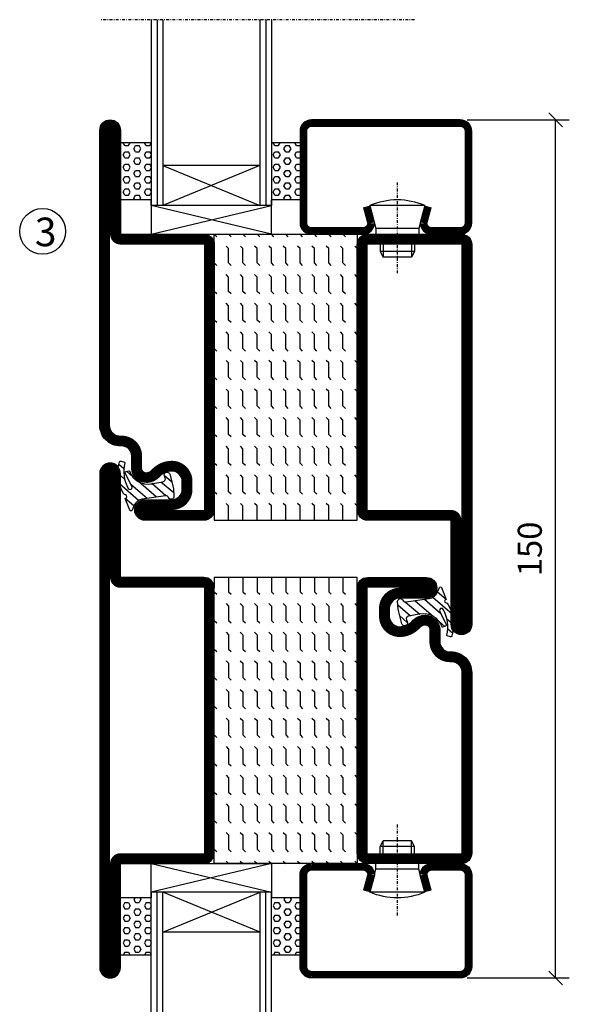
# Model space of a CAD drawing. Extents: x 2800 to 3850, y 0 to 742.
# Drawn here: x 3006 to 3102, y 375 to 548 of the extents above; entities that cross this region are included whole.
import ezdxf

# ---------------------------------------------------------------- set-up
doc = ezdxf.new("R2010")
doc.units = 0
doc.linetypes.add('DASHDOT', pattern=[1, 0.5, -0.25, 0, -0.25])
doc.layers.get('0').update_dxf_attribs({"linetype": 'CONTINUOUS'})
doc.layers.get('DEFPOINTS').update_dxf_attribs({"linetype": 'CONTINUOUS'})
for name, color, linetype in [('CENTRUM', 3, 'DASHDOT'), ('GLAS_MED_FOGNING', 2, 'CONTINUOUS'), ('SPKONTUR', 7, 'CONTINUOUS'), ('STALPROFIL', 1, 'CONTINUOUS'), ('TEXT', 6, 'CONTINUOUS')]:
    doc.layers.add(name, color=color, linetype=linetype)
doc.styles.add('ROMANS', font='romans', dxfattribs={"width": 0.8})
doc.dimstyles.new('ROMANS', dxfattribs={"dimscale": 1.2, "dimtxt": 3.5, "dimasz": 2, "dimexe": 2, "dimexo": 1, "dimgap": 2, "dimtad": 1, "dimdsep": 46, "dimtxsty": 'ROMANS', "dimblk1": 'OBLIQUE', "dimblk2": 'OBLIQUE', "dimsah": 1, "dimcen": 2.5, "dimclrd": 2, "dimclre": 2, "dimclrt": 6, "dimadec": 0, "dimazin": 0, "dimtfac": 1, "dimtmove": 2, "dimatfit": 3, "dimldrblk": 'OBLIQUE', "dimfxl": 1, "dimtolj": 1, "dimarcsym": 0})

# ---------------------------------------------------------------- blocks, each defined once
blk = doc.blocks.new('_Oblique')
at = {"color": 0, "linetype": 'ByBlock', "lineweight": -2}
blk.add_line((-0.5, -0.5), (0.5, 0.5), dxfattribs=at)
blk = doc.blocks.new('*D448')
at = {"layer": 'DEFPOINTS', "color": 0, "transparency": 16777216}
for p in [(3083, 530), (3099.65, 530), (3083, 380)]:
    blk.add_point(p, dxfattribs=at)
at = {"layer": 'GLAS_MED_FOGNING', "color": 2, "lineweight": -2, "transparency": 16777216}
for p, q in [((3084.2, 530), (3102.05, 530)), ((3099.65, 380), (3099.65, 530)), ((3084.2, 380), (3102.05, 380))]:
    blk.add_line(p, q, dxfattribs=at)
at = {"layer": 'GLAS_MED_FOGNING', "color": 2, "lineweight": -2, "transparency": 16777216, "xscale": 2.4, "yscale": 2.4, "zscale": 2.4}
for p, rotation in [((3099.65, 530), 90), ((3099.65, 380), 270)]:
    blk.add_blockref('_Oblique', p, dxfattribs=dict(at, rotation=rotation))
at = {"layer": 'GLAS_MED_FOGNING', "color": 6, "transparency": 16777216, "insert": (3095.15, 455), "char_height": 4.2, "attachment_point": 5, "rotation": 90, "style": 'ROMANS'}
blk.add_mtext('\\A1;150', dxfattribs=at)
blk = doc.blocks.new('*X32')
at = {"color": 0}
for p, q in [((-47.5, 55), (-47.5, 55)), ((-45.44, 54.56), (-45, 55)), ((-42.5, 55), (-42.5, 55)), ((-40.44, 54.56), (-40, 55)), ((-37.5, 55), (-37.5, 55)), ((-35.44, 54.56), (-35, 55)), ((-32.5, 55), (-32.5, 55)), ((-30.44, 54.56), (-30, 55)), ((-27.5, 55), (-27.5, 55)), ((-25.44, 54.56), (-25, 55)), ((-22.5, 55), (-22.5, 55)), ((-20.44, 54.56), (-20, 55)), ((-17.5, 55), (-17.5, 55)), ((-15.44, 54.56), (-15, 55)), ((-12.5, 55), (-12.5, 55)), ((-10.44, 54.56), (-10, 55)), ((-7.5, 55), (-7.5, 55)), ((-5.44, 54.56), (-5, 55)), ((-2.5, 55), (-2.5, 55)), ((-0.44, 54.56), (0, 55)), ((-50, 52.5), (-47.5, 52.5)), ((-47.5, 52.5), (-47.06, 52.94)), ((-45.44, 52.06), (-45, 52.5)), ((-45, 52.5), (-42.5, 52.5)), ((-42.5, 52.5), (-42.06, 52.94)), ((-40.44, 52.06), (-40, 52.5)), ((-40, 52.5), (-37.5, 52.5)), ((-37.5, 52.5), (-37.06, 52.94)), ((-35.44, 52.06), (-35, 52.5)), ((-35, 52.5), (-32.5, 52.5)), ((-32.5, 52.5), (-32.06, 52.94)), ((-30.44, 52.06), (-30, 52.5)), ((-30, 52.5), (-27.5, 52.5)), ((-27.5, 52.5), (-27.06, 52.94)), ((-25.44, 52.06), (-25, 52.5)), ((-25, 52.5), (-22.5, 52.5)), ((-22.5, 52.5), (-22.06, 52.94)), ((-20.44, 52.06), (-20, 52.5)), ((-20, 52.5), (-17.5, 52.5)), ((-17.5, 52.5), (-17.06, 52.94)), ((-15.44, 52.06), (-15, 52.5)), ((-15, 52.5), (-12.5, 52.5)), ((-12.5, 52.5), (-12.06, 52.94)), ((-10.44, 52.06), (-10, 52.5)), ((-10, 52.5), (-7.5, 52.5)), ((-7.5, 52.5), (-7.06, 52.94)), ((-5.44, 52.06), (-5, 52.5)), ((-5, 52.5), (-2.5, 52.5)), ((-2.5, 52.5), (-2.06, 52.94)), ((-0.44, 52.06), (0, 52.5)), ((-50, 50), (-47.5, 50)), ((-47.5, 50), (-47.06, 50.44)), ((-45.44, 49.56), (-45, 50)), ((-45, 50), (-42.5, 50)), ((-42.5, 50), (-42.06, 50.44)), ((-40.44, 49.56), (-40, 50)), ((-40, 50), (-37.5, 50)), ((-37.5, 50), (-37.06, 50.44)), ((-35.44, 49.56), (-35, 50)), ((-35, 50), (-32.5, 50)), ((-32.5, 50), (-32.06, 50.44)), ((-30.44, 49.56), (-30, 50)), ((-30, 50), (-27.5, 50)), ((-27.5, 50), (-27.06, 50.44)), ((-25.44, 49.56), (-25, 50)), ((-25, 50), (-22.5, 50)), ((-22.5, 50), (-22.06, 50.44)), ((-20.44, 49.56), (-20, 50)), ((-20, 50), (-17.5, 50)), ((-17.5, 50), (-17.06, 50.44)), ((-15.44, 49.56), (-15, 50)), ((-15, 50), (-12.5, 50)), ((-12.5, 50), (-12.06, 50.44)), ((-10.44, 49.56), (-10, 50)), ((-10, 50), (-7.5, 50)), ((-7.5, 50), (-7.06, 50.44)), ((-5.44, 49.56), (-5, 50)), ((-5, 50), (-2.5, 50)), ((-2.5, 50), (-2.06, 50.44)), ((-0.44, 49.56), (0, 50)), ((-50, 47.5), (-47.5, 47.5)), ((-47.5, 47.5), (-47.06, 47.94)), ((-45.44, 47.06), (-45, 47.5)), ((-45, 47.5), (-42.5, 47.5)), ((-42.5, 47.5), (-42.06, 47.94)), ((-40.44, 47.06), (-40, 47.5)), ((-40, 47.5), (-37.5, 47.5)), ((-37.5, 47.5), (-37.06, 47.94)), ((-35.44, 47.06), (-35, 47.5)), ((-35, 47.5), (-32.5, 47.5)), ((-32.5, 47.5), (-32.06, 47.94)), ((-30.44, 47.06), (-30, 47.5)), ((-30, 47.5), (-27.5, 47.5)), ((-27.5, 47.5), (-27.06, 47.94)), ((-25.44, 47.06), (-25, 47.5)), ((-25, 47.5), (-22.5, 47.5)), ((-22.5, 47.5), (-22.06, 47.94)), ((-20.44, 47.06), (-20, 47.5)), ((-20, 47.5), (-17.5, 47.5)), ((-17.5, 47.5), (-17.06, 47.94)), ((-15.44, 47.06), (-15, 47.5)), ((-15, 47.5), (-12.5, 47.5)), ((-12.5, 47.5), (-12.06, 47.94)), ((-10.44, 47.06), (-10, 47.5)), ((-10, 47.5), (-7.5, 47.5)), ((-7.5, 47.5), (-7.06, 47.94)), ((-5.44, 47.06), (-5, 47.5)), ((-5, 47.5), (-2.5, 47.5)), ((-2.5, 47.5), (-2.06, 47.94)), ((-0.44, 47.06), (0, 47.5)), ((-50, 45), (-47.5, 45)), ((-47.5, 45), (-47.06, 45.44)), ((-45.44, 44.56), (-45, 45)), ((-45, 45), (-42.5, 45)), ((-42.5, 45), (-42.06, 45.44)), ((-40.44, 44.56), (-40, 45)), ((-40, 45), (-37.5, 45)), ((-37.5, 45), (-37.06, 45.44)), ((-35.44, 44.56), (-35, 45)), ((-35, 45), (-32.5, 45)), ((-32.5, 45), (-32.06, 45.44)), ((-30.44, 44.56), (-30, 45)), ((-30, 45), (-27.5, 45)), ((-27.5, 45), (-27.06, 45.44)), ((-25.44, 44.56), (-25, 45)), ((-25, 45), (-22.5, 45)), ((-22.5, 45), (-22.06, 45.44)), ((-20.44, 44.56), (-20, 45)), ((-20, 45), (-17.5, 45)), ((-17.5, 45), (-17.06, 45.44)), ((-15.44, 44.56), (-15, 45)), ((-15, 45), (-12.5, 45)), ((-12.5, 45), (-12.06, 45.44)), ((-10.44, 44.56), (-10, 45)), ((-10, 45), (-7.5, 45)), ((-7.5, 45), (-7.06, 45.44)), ((-5.44, 44.56), (-5, 45)), ((-5, 45), (-2.5, 45)), ((-2.5, 45), (-2.06, 45.44)), ((-0.44, 44.56), (0, 45)), ((-50, 42.5), (-47.5, 42.5)), ((-47.5, 42.5), (-47.06, 42.94)), ((-45.44, 42.06), (-45, 42.5)), ((-45, 42.5), (-42.5, 42.5)), ((-42.5, 42.5), (-42.06, 42.94)), ((-40.44, 42.06), (-40, 42.5)), ((-40, 42.5), (-37.5, 42.5)), ((-37.5, 42.5), (-37.06, 42.94)), ((-35.44, 42.06), (-35, 42.5)), ((-35, 42.5), (-32.5, 42.5)), ((-32.5, 42.5), (-32.06, 42.94)), ((-30.44, 42.06), (-30, 42.5)), ((-30, 42.5), (-27.5, 42.5)), ((-27.5, 42.5), (-27.06, 42.94)), ((-25.44, 42.06), (-25, 42.5)), ((-25, 42.5), (-22.5, 42.5)), ((-22.5, 42.5), (-22.06, 42.94)), ((-20.44, 42.06), (-20, 42.5)), ((-20, 42.5), (-17.5, 42.5)), ((-17.5, 42.5), (-17.06, 42.94)), ((-15.44, 42.06), (-15, 42.5)), ((-15, 42.5), (-12.5, 42.5)), ((-12.5, 42.5), (-12.06, 42.94)), ((-10.44, 42.06), (-10, 42.5)), ((-10, 42.5), (-7.5, 42.5)), ((-7.5, 42.5), (-7.06, 42.94)), ((-5.44, 42.06), (-5, 42.5)), ((-5, 42.5), (-2.5, 42.5)), ((-2.5, 42.5), (-2.06, 42.94)), ((-0.44, 42.06), (0, 42.5)), ((-50, 40), (-47.5, 40)), ((-47.5, 40), (-47.06, 40.44)), ((-45.44, 39.56), (-45, 40)), ((-45, 40), (-42.5, 40)), ((-42.5, 40), (-42.06, 40.44)), ((-40.44, 39.56), (-40, 40)), ((-40, 40), (-37.5, 40)), ((-37.5, 40), (-37.06, 40.44)), ((-35.44, 39.56), (-35, 40)), ((-35, 40), (-32.5, 40)), ((-32.5, 40), (-32.06, 40.44)), ((-30.44, 39.56), (-30, 40)), ((-30, 40), (-27.5, 40)), ((-27.5, 40), (-27.06, 40.44)), ((-25.44, 39.56), (-25, 40)), ((-25, 40), (-22.5, 40)), ((-22.5, 40), (-22.06, 40.44)), ((-20.44, 39.56), (-20, 40)), ((-20, 40), (-17.5, 40)), ((-17.5, 40), (-17.06, 40.44)), ((-15.44, 39.56), (-15, 40)), ((-15, 40), (-12.5, 40)), ((-12.5, 40), (-12.06, 40.44)), ((-10.44, 39.56), (-10, 40)), ((-10, 40), (-7.5, 40)), ((-7.5, 40), (-7.06, 40.44)), ((-5.44, 39.56), (-5, 40)), ((-5, 40), (-2.5, 40)), ((-2.5, 40), (-2.06, 40.44)), ((-0.44, 39.56), (0, 40)), ((-47.5, 37.5), (-47.06, 37.94)), ((-42.5, 37.5), (-42.06, 37.94)), ((-37.5, 37.5), (-37.06, 37.94)), ((-32.5, 37.5), (-32.06, 37.94)), ((-27.5, 37.5), (-27.06, 37.94)), ((-22.5, 37.5), (-22.06, 37.94)), ((-17.5, 37.5), (-17.06, 37.94)), ((-12.5, 37.5), (-12.06, 37.94)), ((-7.5, 37.5), (-7.06, 37.94)), ((-2.5, 37.5), (-2.06, 37.94)), ((-50, 37.5), (-47.5, 37.5)), ((-45.44, 37.06), (-45, 37.5)), ((-45, 37.5), (-42.5, 37.5)), ((-40.44, 37.06), (-40, 37.5)), ((-40, 37.5), (-37.5, 37.5)), ((-35.44, 37.06), (-35, 37.5)), ((-35, 37.5), (-32.5, 37.5)), ((-30.44, 37.06), (-30, 37.5)), ((-30, 37.5), (-27.5, 37.5)), ((-25.44, 37.06), (-25, 37.5)), ((-25, 37.5), (-22.5, 37.5)), ((-20.44, 37.06), (-20, 37.5)), ((-20, 37.5), (-17.5, 37.5)), ((-15.44, 37.06), (-15, 37.5)), ((-15, 37.5), (-12.5, 37.5)), ((-10.44, 37.06), (-10, 37.5)), ((-10, 37.5), (-7.5, 37.5)), ((-5.44, 37.06), (-5, 37.5)), ((-5, 37.5), (-2.5, 37.5)), ((-0.44, 37.06), (0, 37.5)), ((-50, 35), (-47.5, 35)), ((-47.5, 35), (-47.06, 35.44)), ((-45.44, 34.56), (-45, 35)), ((-45, 35), (-42.5, 35)), ((-42.5, 35), (-42.06, 35.44)), ((-40.44, 34.56), (-40, 35)), ((-40, 35), (-37.5, 35)), ((-37.5, 35), (-37.06, 35.44)), ((-35.44, 34.56), (-35, 35)), ((-35, 35), (-32.5, 35)), ((-32.5, 35), (-32.06, 35.44)), ((-30.44, 34.56), (-30, 35)), ((-30, 35), (-27.5, 35)), ((-27.5, 35), (-27.06, 35.44)), ((-25.44, 34.56), (-25, 35)), ((-25, 35), (-22.5, 35)), ((-22.5, 35), (-22.06, 35.44)), ((-20.44, 34.56), (-20, 35)), ((-20, 35), (-17.5, 35)), ((-17.5, 35), (-17.06, 35.44)), ((-15.44, 34.56), (-15, 35)), ((-15, 35), (-12.5, 35)), ((-12.5, 35), (-12.06, 35.44)), ((-10.44, 34.56), (-10, 35)), ((-10, 35), (-7.5, 35)), ((-7.5, 35), (-7.06, 35.44)), ((-5.44, 34.56), (-5, 35)), ((-5, 35), (-2.5, 35)), ((-2.5, 35), (-2.06, 35.44)), ((-0.44, 34.56), (0, 35)), ((-47.5, 32.5), (-47.06, 32.94)), ((-42.5, 32.5), (-42.06, 32.94)), ((-37.5, 32.5), (-37.06, 32.94)), ((-32.5, 32.5), (-32.06, 32.94)), ((-27.5, 32.5), (-27.06, 32.94)), ((-22.5, 32.5), (-22.06, 32.94)), ((-17.5, 32.5), (-17.06, 32.94)), ((-12.5, 32.5), (-12.06, 32.94)), ((-7.5, 32.5), (-7.06, 32.94)), ((-2.5, 32.5), (-2.06, 32.94)), ((-50, 32.5), (-47.5, 32.5)), ((-45.44, 32.06), (-45, 32.5)), ((-45, 32.5), (-42.5, 32.5)), ((-40.44, 32.06), (-40, 32.5)), ((-40, 32.5), (-37.5, 32.5)), ((-35.44, 32.06), (-35, 32.5)), ((-35, 32.5), (-32.5, 32.5)), ((-30.44, 32.06), (-30, 32.5)), ((-30, 32.5), (-27.5, 32.5)), ((-25.44, 32.06), (-25, 32.5)), ((-25, 32.5), (-22.5, 32.5)), ((-20.44, 32.06), (-20, 32.5)), ((-20, 32.5), (-17.5, 32.5)), ((-15.44, 32.06), (-15, 32.5)), ((-15, 32.5), (-12.5, 32.5)), ((-10.44, 32.06), (-10, 32.5)), ((-10, 32.5), (-7.5, 32.5)), ((-5.44, 32.06), (-5, 32.5)), ((-5, 32.5), (-2.5, 32.5)), ((-0.44, 32.06), (0, 32.5)), ((-47.5, 30), (-47.06, 30.44)), ((-42.5, 30), (-42.06, 30.44)), ((-37.5, 30), (-37.06, 30.44)), ((-32.5, 30), (-32.06, 30.44)), ((-27.5, 30), (-27.06, 30.44)), ((-22.5, 30), (-22.06, 30.44)), ((-17.5, 30), (-17.06, 30.44)), ((-12.5, 30), (-12.06, 30.44)), ((-7.5, 30), (-7.06, 30.44)), ((-2.5, 30), (-2.06, 30.44))]:
    blk.add_line(p, q, dxfattribs=at)
blk = doc.blocks.new('*X15')
at = {"color": 0}
for p, q in [((421.58, 315.73), (422.57, 316.91)), ((423.35, 315.9), (424.08, 316.77)), ((416.9, 314.04), (418.17, 315.56)), ((417.86, 313.24), (420.7, 316.62)), ((422.06, 314.37), (422.92, 315.38)), ((418.23, 311.74), (420.66, 314.64)), ((418.49, 310.11), (421.17, 313.3)), ((418.75, 308.47), (420.84, 310.96)), ((419.25, 307.12), (421.13, 309.36)), ((421.2, 307.51), (422.3, 308.81))]:
    blk.add_line(p, q, dxfattribs=at)
blk = doc.blocks.new('SP40010')
at = {"layer": 'GLAS_MED_FOGNING'}
blk.add_lwpolyline([(-8.91, 18.63), (-11.04, 18.26, 0.47758), (-11.42, 17.59), (-11.28, 17.24, -1.066974), (-12.21, 16.93), (-12.86, 19.46), (-12.96, 20.8, -0.851446), (-12.02, 21.02, 0.34625), (-11.48, 20.72), (-7.42, 21.32, 0.253088), (-6.02, 22.37), (-5.63, 23.24, -0.653084), (-5.26, 23.23), (-4.45, 21.17, 0.887127), (-4.49, 20.57, -0.212108), (-4.16, 20.34, -0.212173), (-3.46, 14.78, -0.418069), (-3.71, 14.65), (-4.29, 14.83, -0.397156), (-4.36, 14.95, 0.194939), (-4.98, 19.42, 1.053912), (-5.58, 19.06), (-4.46, 16.77, -0.459605), (-4.58, 16.5), (-5.08, 16.34, -0.312484), (-5.19, 16.37, 0.373013), (-9.07, 18.6)], format="xyb", dxfattribs=at)
at = {"layer": 'GLAS_MED_FOGNING', "rotation": 269.2505991436406}
blk.add_blockref('*X15', (-314.52, 443.46), dxfattribs=at)
blk = doc.blocks.new('SP56513')
at = {"layer": 'GLAS_MED_FOGNING'}
for points in [[(-20, 23.2), (-20, 25), (-45, 25), (-45, 23.2)], [(-20, -23.2), (-20, -25), (-45, -25), (-45, -23.2)]]:
    blk.add_lwpolyline(points, dxfattribs=at)
at = {"layer": 'SPKONTUR'}
blk.add_lwpolyline([(-61.4, 25), (-46.8, 25, -0.414214), (-45, 23.2), (-45, -23.2, -0.414214), (-46.8, -25), (-63.2, -25, -0.414214), (-65, -23.2), (-65, 43.2, -0.414214), (-63.2, 45), (-63.2, 45, -0.414214), (-61.4, 43.2)], format="xyb", close=True, dxfattribs=at)
blk.add_lwpolyline([(-8.1, 18.4), (-8.11, 18.4), (-8.1, 18.4, -0.414214), (-5.6, 15.9), (-5.6, 13.8, 0.414214), (-3.8, 12), (-3.6, 12, -0.414214), (0, 8.4), (0, -43.2, -0.414214), (-1.8, -45), (-1.8, -45, -0.414214), (-3.6, -43.2), (-3.6, -25), (-18.2, -25, -0.414214), (-20, -23.2), (-20, 23.2, -0.414214), (-18.2, 25), (-7.9, 25, -0.414214), (-6.1, 23.2), (-6.1, 23.2, -0.414214), (-7.9, 21.4), (-12.6, 21.4, 0.414214), (-14.4, 19.6), (-14.4, 18.2, 0.414214), (-12.6, 16.4, 0.198912), (-10.48, 17.28), (-10.24, 17.52, -0.198912), (-8.11, 18.4)], format="xyb", dxfattribs=at)
at = {"layer": 'STALPROFIL', "const_width": 1.8}
for points in [[(-61.4, 24.1), (-46.8, 24.1, -0.414214), (-45.9, 23.2), (-45.9, -23.2, -0.414214), (-46.8, -24.1), (-63.2, -24.1, -0.414214), (-64.1, -23.2), (-64.1, 43.2, -0.414214), (-63.2, 44.1, -0.414214), (-62.3, 43.2), (-62.3, 25, 0.414214)], [(-8.11, 17.5), (-8.1, 17.5, -0.414214), (-6.5, 15.9), (-6.5, 13.8, 0.414214), (-3.8, 11.1), (-3.6, 11.1, -0.414214), (-0.9, 8.4), (-0.9, -43.2, -0.414214), (-1.8, -44.1, -0.414214), (-2.7, -43.2), (-2.7, -25, 0.414214), (-3.6, -24.1), (-18.2, -24.1, -0.414214), (-19.1, -23.2), (-19.1, 23.2, -0.414214), (-18.2, 24.1), (-7.9, 24.1, -0.414214), (-7, 23.2, -0.414214), (-7.9, 22.3), (-12.6, 22.3, 0.414214), (-15.3, 19.6), (-15.3, 18.2, 0.414214), (-12.6, 15.5, 0.198912), (-9.84, 16.64), (-9.6, 16.88, -0.198912)]]:
    blk.add_lwpolyline(points, format="xyb", close=True, dxfattribs=at)
blk.add_blockref('SP40010', (0, 0))
at = {"layer": 'GLAS_MED_FOGNING', "rotation": 270}
blk.add_blockref('*X32', (-75, -25), dxfattribs=at)
blk = doc.blocks.new('*X31')
at = {"color": 0}
for p, q in [((-177.5, 55), (-177.5, 55)), ((-175.44, 54.56), (-175, 55)), ((-172.5, 55), (-172.5, 55)), ((-170.44, 54.56), (-170, 55)), ((-167.5, 55), (-167.5, 55)), ((-165.44, 54.56), (-165, 55)), ((-162.5, 55), (-162.5, 55)), ((-160.44, 54.56), (-160, 55)), ((-157.5, 55), (-157.5, 55)), ((-155.44, 54.56), (-155, 55)), ((-152.5, 55), (-152.5, 55)), ((-150.44, 54.56), (-150, 55)), ((-147.5, 55), (-147.5, 55)), ((-145.44, 54.56), (-145, 55)), ((-142.5, 55), (-142.5, 55)), ((-140.44, 54.56), (-140, 55)), ((-137.5, 55), (-137.5, 55)), ((-135.44, 54.56), (-135, 55)), ((-132.5, 55), (-132.5, 55)), ((-130.44, 54.56), (-130, 55)), ((-180, 52.5), (-177.5, 52.5)), ((-177.5, 52.5), (-177.06, 52.94)), ((-175.44, 52.06), (-175, 52.5)), ((-175, 52.5), (-172.5, 52.5)), ((-172.5, 52.5), (-172.06, 52.94)), ((-170.44, 52.06), (-170, 52.5)), ((-170, 52.5), (-167.5, 52.5)), ((-167.5, 52.5), (-167.06, 52.94)), ((-165.44, 52.06), (-165, 52.5)), ((-165, 52.5), (-162.5, 52.5)), ((-162.5, 52.5), (-162.06, 52.94)), ((-160.44, 52.06), (-160, 52.5)), ((-160, 52.5), (-157.5, 52.5)), ((-157.5, 52.5), (-157.06, 52.94)), ((-155.44, 52.06), (-155, 52.5)), ((-155, 52.5), (-152.5, 52.5)), ((-152.5, 52.5), (-152.06, 52.94)), ((-150.44, 52.06), (-150, 52.5)), ((-150, 52.5), (-147.5, 52.5)), ((-147.5, 52.5), (-147.06, 52.94)), ((-145.44, 52.06), (-145, 52.5)), ((-145, 52.5), (-142.5, 52.5)), ((-142.5, 52.5), (-142.06, 52.94)), ((-140.44, 52.06), (-140, 52.5)), ((-140, 52.5), (-137.5, 52.5)), ((-137.5, 52.5), (-137.06, 52.94)), ((-135.44, 52.06), (-135, 52.5)), ((-135, 52.5), (-132.5, 52.5)), ((-132.5, 52.5), (-132.06, 52.94)), ((-130.44, 52.06), (-130, 52.5)), ((-180, 50), (-177.5, 50)), ((-177.5, 50), (-177.06, 50.44)), ((-175.44, 49.56), (-175, 50)), ((-175, 50), (-172.5, 50)), ((-172.5, 50), (-172.06, 50.44)), ((-170.44, 49.56), (-170, 50)), ((-170, 50), (-167.5, 50)), ((-167.5, 50), (-167.06, 50.44)), ((-165.44, 49.56), (-165, 50)), ((-165, 50), (-162.5, 50)), ((-162.5, 50), (-162.06, 50.44)), ((-160.44, 49.56), (-160, 50)), ((-160, 50), (-157.5, 50)), ((-157.5, 50), (-157.06, 50.44)), ((-155.44, 49.56), (-155, 50)), ((-155, 50), (-152.5, 50)), ((-152.5, 50), (-152.06, 50.44)), ((-150.44, 49.56), (-150, 50)), ((-150, 50), (-147.5, 50)), ((-147.5, 50), (-147.06, 50.44)), ((-145.44, 49.56), (-145, 50)), ((-145, 50), (-142.5, 50)), ((-142.5, 50), (-142.06, 50.44)), ((-140.44, 49.56), (-140, 50)), ((-140, 50), (-137.5, 50)), ((-137.5, 50), (-137.06, 50.44)), ((-135.44, 49.56), (-135, 50)), ((-135, 50), (-132.5, 50)), ((-132.5, 50), (-132.06, 50.44)), ((-130.44, 49.56), (-130, 50)), ((-180, 47.5), (-177.5, 47.5)), ((-177.5, 47.5), (-177.06, 47.94)), ((-175.44, 47.06), (-175, 47.5)), ((-175, 47.5), (-172.5, 47.5)), ((-172.5, 47.5), (-172.06, 47.94)), ((-170.44, 47.06), (-170, 47.5)), ((-170, 47.5), (-167.5, 47.5)), ((-167.5, 47.5), (-167.06, 47.94)), ((-165.44, 47.06), (-165, 47.5)), ((-165, 47.5), (-162.5, 47.5)), ((-162.5, 47.5), (-162.06, 47.94)), ((-160.44, 47.06), (-160, 47.5)), ((-160, 47.5), (-157.5, 47.5)), ((-157.5, 47.5), (-157.06, 47.94)), ((-155.44, 47.06), (-155, 47.5)), ((-155, 47.5), (-152.5, 47.5)), ((-152.5, 47.5), (-152.06, 47.94)), ((-150.44, 47.06), (-150, 47.5)), ((-150, 47.5), (-147.5, 47.5)), ((-147.5, 47.5), (-147.06, 47.94)), ((-145.44, 47.06), (-145, 47.5)), ((-145, 47.5), (-142.5, 47.5)), ((-142.5, 47.5), (-142.06, 47.94)), ((-140.44, 47.06), (-140, 47.5)), ((-140, 47.5), (-137.5, 47.5)), ((-137.5, 47.5), (-137.06, 47.94)), ((-135.44, 47.06), (-135, 47.5)), ((-135, 47.5), (-132.5, 47.5)), ((-132.5, 47.5), (-132.06, 47.94)), ((-130.44, 47.06), (-130, 47.5)), ((-180, 45), (-177.5, 45)), ((-177.5, 45), (-177.06, 45.44)), ((-175.44, 44.56), (-175, 45)), ((-175, 45), (-172.5, 45)), ((-172.5, 45), (-172.06, 45.44)), ((-170.44, 44.56), (-170, 45)), ((-170, 45), (-167.5, 45)), ((-167.5, 45), (-167.06, 45.44)), ((-165.44, 44.56), (-165, 45)), ((-165, 45), (-162.5, 45)), ((-162.5, 45), (-162.06, 45.44)), ((-160.44, 44.56), (-160, 45)), ((-160, 45), (-157.5, 45)), ((-157.5, 45), (-157.06, 45.44)), ((-155.44, 44.56), (-155, 45)), ((-155, 45), (-152.5, 45)), ((-152.5, 45), (-152.06, 45.44)), ((-150.44, 44.56), (-150, 45)), ((-150, 45), (-147.5, 45)), ((-147.5, 45), (-147.06, 45.44)), ((-145.44, 44.56), (-145, 45)), ((-145, 45), (-142.5, 45)), ((-142.5, 45), (-142.06, 45.44)), ((-140.44, 44.56), (-140, 45)), ((-140, 45), (-137.5, 45)), ((-137.5, 45), (-137.06, 45.44)), ((-135.44, 44.56), (-135, 45)), ((-135, 45), (-132.5, 45)), ((-132.5, 45), (-132.06, 45.44)), ((-130.44, 44.56), (-130, 45)), ((-180, 42.5), (-177.5, 42.5)), ((-177.5, 42.5), (-177.06, 42.94)), ((-175.44, 42.06), (-175, 42.5)), ((-175, 42.5), (-172.5, 42.5)), ((-172.5, 42.5), (-172.06, 42.94)), ((-170.44, 42.06), (-170, 42.5)), ((-170, 42.5), (-167.5, 42.5)), ((-167.5, 42.5), (-167.06, 42.94)), ((-165.44, 42.06), (-165, 42.5)), ((-165, 42.5), (-162.5, 42.5)), ((-162.5, 42.5), (-162.06, 42.94)), ((-160.44, 42.06), (-160, 42.5)), ((-160, 42.5), (-157.5, 42.5)), ((-157.5, 42.5), (-157.06, 42.94)), ((-155.44, 42.06), (-155, 42.5)), ((-155, 42.5), (-152.5, 42.5)), ((-152.5, 42.5), (-152.06, 42.94)), ((-150.44, 42.06), (-150, 42.5)), ((-150, 42.5), (-147.5, 42.5)), ((-147.5, 42.5), (-147.06, 42.94)), ((-145.44, 42.06), (-145, 42.5)), ((-145, 42.5), (-142.5, 42.5)), ((-142.5, 42.5), (-142.06, 42.94)), ((-140.44, 42.06), (-140, 42.5)), ((-140, 42.5), (-137.5, 42.5)), ((-137.5, 42.5), (-137.06, 42.94)), ((-135.44, 42.06), (-135, 42.5)), ((-135, 42.5), (-132.5, 42.5)), ((-132.5, 42.5), (-132.06, 42.94)), ((-130.44, 42.06), (-130, 42.5)), ((-180, 40), (-177.5, 40)), ((-177.5, 40), (-177.06, 40.44)), ((-175.44, 39.56), (-175, 40)), ((-175, 40), (-172.5, 40)), ((-172.5, 40), (-172.06, 40.44)), ((-170.44, 39.56), (-170, 40)), ((-170, 40), (-167.5, 40)), ((-167.5, 40), (-167.06, 40.44)), ((-165.44, 39.56), (-165, 40)), ((-165, 40), (-162.5, 40)), ((-162.5, 40), (-162.06, 40.44)), ((-160.44, 39.56), (-160, 40)), ((-160, 40), (-157.5, 40)), ((-157.5, 40), (-157.06, 40.44)), ((-155.44, 39.56), (-155, 40)), ((-155, 40), (-152.5, 40)), ((-152.5, 40), (-152.06, 40.44)), ((-150.44, 39.56), (-150, 40)), ((-150, 40), (-147.5, 40)), ((-147.5, 40), (-147.06, 40.44)), ((-145.44, 39.56), (-145, 40)), ((-145, 40), (-142.5, 40)), ((-142.5, 40), (-142.06, 40.44)), ((-140.44, 39.56), (-140, 40)), ((-140, 40), (-137.5, 40)), ((-137.5, 40), (-137.06, 40.44)), ((-135.44, 39.56), (-135, 40)), ((-135, 40), (-132.5, 40)), ((-132.5, 40), (-132.06, 40.44)), ((-130.44, 39.56), (-130, 40)), ((-177.5, 37.5), (-177.06, 37.94)), ((-172.5, 37.5), (-172.06, 37.94)), ((-167.5, 37.5), (-167.06, 37.94)), ((-162.5, 37.5), (-162.06, 37.94)), ((-157.5, 37.5), (-157.06, 37.94)), ((-152.5, 37.5), (-152.06, 37.94)), ((-147.5, 37.5), (-147.06, 37.94)), ((-142.5, 37.5), (-142.06, 37.94)), ((-137.5, 37.5), (-137.06, 37.94)), ((-132.5, 37.5), (-132.06, 37.94)), ((-180, 37.5), (-177.5, 37.5)), ((-175.44, 37.06), (-175, 37.5)), ((-175, 37.5), (-172.5, 37.5)), ((-170.44, 37.06), (-170, 37.5)), ((-170, 37.5), (-167.5, 37.5)), ((-165.44, 37.06), (-165, 37.5)), ((-165, 37.5), (-162.5, 37.5)), ((-160.44, 37.06), (-160, 37.5)), ((-160, 37.5), (-157.5, 37.5)), ((-155.44, 37.06), (-155, 37.5)), ((-155, 37.5), (-152.5, 37.5)), ((-150.44, 37.06), (-150, 37.5)), ((-150, 37.5), (-147.5, 37.5)), ((-145.44, 37.06), (-145, 37.5)), ((-145, 37.5), (-142.5, 37.5)), ((-140.44, 37.06), (-140, 37.5)), ((-140, 37.5), (-137.5, 37.5)), ((-135.44, 37.06), (-135, 37.5)), ((-135, 37.5), (-132.5, 37.5)), ((-130.44, 37.06), (-130, 37.5)), ((-180, 35), (-177.5, 35)), ((-177.5, 35), (-177.06, 35.44)), ((-175.44, 34.56), (-175, 35)), ((-175, 35), (-172.5, 35)), ((-172.5, 35), (-172.06, 35.44)), ((-170.44, 34.56), (-170, 35)), ((-170, 35), (-167.5, 35)), ((-167.5, 35), (-167.06, 35.44)), ((-165.44, 34.56), (-165, 35)), ((-165, 35), (-162.5, 35)), ((-162.5, 35), (-162.06, 35.44)), ((-160.44, 34.56), (-160, 35)), ((-160, 35), (-157.5, 35)), ((-157.5, 35), (-157.06, 35.44)), ((-155.44, 34.56), (-155, 35)), ((-155, 35), (-152.5, 35)), ((-152.5, 35), (-152.06, 35.44)), ((-150.44, 34.56), (-150, 35)), ((-150, 35), (-147.5, 35)), ((-147.5, 35), (-147.06, 35.44)), ((-145.44, 34.56), (-145, 35)), ((-145, 35), (-142.5, 35)), ((-142.5, 35), (-142.06, 35.44)), ((-140.44, 34.56), (-140, 35)), ((-140, 35), (-137.5, 35)), ((-137.5, 35), (-137.06, 35.44)), ((-135.44, 34.56), (-135, 35)), ((-135, 35), (-132.5, 35)), ((-132.5, 35), (-132.06, 35.44)), ((-130.44, 34.56), (-130, 35)), ((-177.5, 32.5), (-177.06, 32.94)), ((-172.5, 32.5), (-172.06, 32.94)), ((-167.5, 32.5), (-167.06, 32.94)), ((-162.5, 32.5), (-162.06, 32.94)), ((-157.5, 32.5), (-157.06, 32.94)), ((-152.5, 32.5), (-152.06, 32.94)), ((-147.5, 32.5), (-147.06, 32.94)), ((-142.5, 32.5), (-142.06, 32.94)), ((-137.5, 32.5), (-137.06, 32.94)), ((-132.5, 32.5), (-132.06, 32.94)), ((-180, 32.5), (-177.5, 32.5)), ((-175.44, 32.06), (-175, 32.5)), ((-175, 32.5), (-172.5, 32.5)), ((-170.44, 32.06), (-170, 32.5)), ((-170, 32.5), (-167.5, 32.5)), ((-165.44, 32.06), (-165, 32.5)), ((-165, 32.5), (-162.5, 32.5)), ((-160.44, 32.06), (-160, 32.5)), ((-160, 32.5), (-157.5, 32.5)), ((-155.44, 32.06), (-155, 32.5)), ((-155, 32.5), (-152.5, 32.5)), ((-150.44, 32.06), (-150, 32.5)), ((-150, 32.5), (-147.5, 32.5)), ((-145.44, 32.06), (-145, 32.5)), ((-145, 32.5), (-142.5, 32.5)), ((-140.44, 32.06), (-140, 32.5)), ((-140, 32.5), (-137.5, 32.5)), ((-135.44, 32.06), (-135, 32.5)), ((-135, 32.5), (-132.5, 32.5)), ((-130.44, 32.06), (-130, 32.5)), ((-177.5, 30), (-177.06, 30.44)), ((-172.5, 30), (-172.06, 30.44)), ((-167.5, 30), (-167.06, 30.44)), ((-162.5, 30), (-162.06, 30.44)), ((-157.5, 30), (-157.06, 30.44)), ((-152.5, 30), (-152.06, 30.44)), ((-147.5, 30), (-147.06, 30.44)), ((-142.5, 30), (-142.06, 30.44)), ((-137.5, 30), (-137.06, 30.44)), ((-132.5, 30), (-132.06, 30.44))]:
    blk.add_line(p, q, dxfattribs=at)
blk = doc.blocks.new('SP56512')
at = {"layer": 'GLAS_MED_FOGNING'}
for points in [[(-20, 23.2), (-20, 25), (-45, 25), (-45, 23.2)], [(-20, -23.2), (-20, -25), (-45, -25), (-45, -23.2)]]:
    blk.add_lwpolyline(points, dxfattribs=at)
at = {"layer": 'SPKONTUR'}
blk.add_lwpolyline([(-65, 0), (-65, -43.2, 0.414214), (-63.2, -45), (-63.2, -45, 0.414214), (-61.4, -43.2), (-61.4, -25), (-46.8, -25, 0.414214), (-45, -23.2), (-45, 0), (-45, 23.2, 0.414214), (-46.8, 25), (-61.4, 25), (-61.4, 43.2, 0.414214), (-63.2, 45), (-63.2, 45, 0.414214), (-65, 43.2)], format="xyb", close=True, dxfattribs=at)
blk.add_lwpolyline([(-8.1, 18.4), (-8.11, 18.4), (-8.1, 18.4, -0.414214), (-5.6, 15.9), (-5.6, 13.8, 0.414214), (-3.8, 12), (-3.6, 12, -0.414214), (0, 8.4), (0, -23.2, -0.414214), (-1.8, -25), (-18.2, -25, -0.414214), (-20, -23.2), (-20, 23.2, -0.414214), (-18.2, 25), (-7.9, 25, -0.414214), (-6.1, 23.2), (-6.1, 23.2, -0.414214), (-7.9, 21.4), (-12.6, 21.4, 0.414214), (-14.4, 19.6), (-14.4, 18.2, 0.414214), (-12.6, 16.4, 0.198912), (-10.48, 17.28), (-10.24, 17.52, -0.198912), (-8.11, 18.4)], format="xyb", dxfattribs=at)
at = {"layer": 'STALPROFIL', "const_width": 1.8}
for points in [[(-64.1, 0), (-64.1, -43.2, 0.414214), (-63.2, -44.1, 0.414214), (-62.3, -43.2), (-62.3, -25, -0.414214), (-61.4, -24.1), (-46.8, -24.1, 0.414214), (-45.9, -23.2), (-45.9, 0), (-45.9, 23.2, 0.414214), (-46.8, 24.1), (-61.4, 24.1, -0.414214), (-62.3, 25), (-62.3, 43.2, 0.414214), (-63.2, 44.1, 0.414214), (-64.1, 43.2)], [(-8.11, 17.5), (-8.1, 17.5, -0.414214), (-6.5, 15.9), (-6.5, 13.8, 0.414214), (-3.8, 11.1), (-3.6, 11.1, -0.414214), (-0.9, 8.4), (-0.9, -23.2, -0.414214), (-1.8, -24.1), (-18.2, -24.1, -0.414214), (-19.1, -23.2), (-19.1, 23.2, -0.414214), (-18.2, 24.1), (-7.9, 24.1, -0.414214), (-7, 23.2, -0.414214), (-7.9, 22.3), (-12.6, 22.3, 0.414214), (-15.3, 19.6), (-15.3, 18.2, 0.414214), (-12.6, 15.5, 0.198912), (-9.84, 16.64), (-9.6, 16.88, -0.198912)]]:
    blk.add_lwpolyline(points, format="xyb", close=True, dxfattribs=at)
blk.add_blockref('SP40010', (0, 0))
at = {"layer": 'GLAS_MED_FOGNING', "rotation": 270}
blk.add_blockref('*X31', (-75, -155), dxfattribs=at)
blk = doc.blocks.new('*X36')
at = {"color": 0}
for p, q in [((9.37, 570.49), (9.08, 571)), ((9.37, 570.49), (10, 570.49)), ((10, 570.49), (10.29, 571)), ((10.94, 569.95), (11.25, 570.49)), ((11.25, 569.41), (10.94, 569.95)), ((11.25, 570.49), (11.87, 570.49)), ((11.87, 569.41), (12.19, 569.95)), ((12.19, 569.95), (11.87, 570.49)), ((13.12, 570.49), (12.83, 571)), ((13.12, 570.49), (13.75, 570.49)), ((13.75, 570.49), (14, 570.93)), ((9.06, 568.87), (9.37, 569.41)), ((9.37, 568.33), (9.06, 568.87)), ((9.37, 569.41), (10, 569.41)), ((9.37, 568.33), (10, 568.33)), ((10.31, 568.87), (10, 569.41)), ((10, 568.33), (10.31, 568.87)), ((10.94, 567.79), (11.25, 568.33)), ((11.25, 569.41), (11.87, 569.41)), ((11.25, 568.33), (11.87, 568.33)), ((12.19, 567.79), (11.87, 568.33)), ((12.81, 568.87), (13.12, 569.41)), ((13.12, 568.33), (12.81, 568.87)), ((13.12, 569.41), (13.75, 569.41)), ((13.12, 568.33), (13.75, 568.33)), ((14, 568.98), (13.75, 569.41)), ((13.75, 568.33), (14, 568.76)), ((9.06, 566.71), (9.37, 567.25)), ((9.37, 566.16), (9.06, 566.71)), ((9.37, 567.25), (10, 567.25)), ((10.31, 566.71), (10, 567.25)), ((10, 566.16), (10.31, 566.71)), ((11.25, 567.25), (10.94, 567.79)), ((11.25, 567.25), (11.87, 567.25)), ((11.87, 567.25), (12.19, 567.79)), ((12.81, 566.71), (13.12, 567.25)), ((13.12, 566.16), (12.81, 566.71)), ((13.12, 567.25), (13.75, 567.25)), ((14, 566.81), (13.75, 567.25)), ((13.75, 566.16), (14, 566.6)), ((9.06, 564.54), (9.37, 565.08)), ((9.37, 564), (9.06, 564.54)), ((9.37, 566.16), (10, 566.16)), ((9.37, 565.08), (10, 565.08)), ((10.31, 564.54), (10, 565.08)), ((10, 564), (10.31, 564.54)), ((10.94, 565.62), (11.25, 566.16)), ((11.25, 565.08), (10.94, 565.62)), ((11.25, 566.16), (11.87, 566.16)), ((11.25, 565.08), (11.87, 565.08)), ((11.87, 565.08), (12.19, 565.62)), ((12.19, 565.62), (11.87, 566.16)), ((12.81, 564.54), (13.12, 565.08)), ((13.12, 564), (12.81, 564.54)), ((13.12, 566.16), (13.75, 566.16)), ((13.12, 565.08), (13.75, 565.08)), ((14, 564.65), (13.75, 565.08)), ((9.06, 562.38), (9.37, 562.92)), ((9.37, 564), (10, 564)), ((9.37, 562.92), (10, 562.92)), ((10.31, 562.38), (10, 562.92)), ((10.94, 563.46), (11.25, 564)), ((11.25, 562.92), (10.94, 563.46)), ((11.25, 564), (11.87, 564)), ((11.25, 562.92), (11.87, 562.92)), ((11.87, 562.92), (12.19, 563.46)), ((12.19, 563.46), (11.87, 564)), ((12.81, 562.38), (13.12, 562.92)), ((13.12, 564), (13.75, 564)), ((13.12, 562.92), (13.75, 562.92)), ((13.75, 564), (14, 564.43)), ((14, 562.48), (13.75, 562.92)), ((9.37, 561.83), (9.06, 562.38)), ((9.37, 561.83), (10, 561.83)), ((10, 561.83), (10.31, 562.38)), ((10.94, 561.29), (11.25, 561.83)), ((11.11, 561), (10.94, 561.29)), ((11.25, 561.83), (11.87, 561.83)), ((12.19, 561.29), (11.87, 561.83)), ((12.02, 561), (12.19, 561.29)), ((13.12, 561.83), (12.81, 562.38)), ((13.12, 561.83), (13.75, 561.83)), ((13.75, 561.83), (14, 562.27))]:
    blk.add_line(p, q, dxfattribs=at)
blk = doc.blocks.new('SP40020')
at = {"layer": 'CENTRUM'}
blk.add_line((-13, 34.07), (-13, 18), dxfattribs=at)
at = {"layer": 'GLAS_MED_FOGNING'}
for p, q in [((-8.2, 30), (-17.8, 30)), ((-17.8, 30), (-16.73, 26)), ((-8.2, 30), (-9.27, 26)), ((-9.27, 26), (-16.73, 26)), ((-16.73, 26), (-16.73, 25)), ((-9.27, 26), (-9.27, 25)), ((-16, 23.5), (-16, 22)), ((-15.5, 23.5), (-15.5, 21)), ((-10.5, 23.5), (-10.5, 21)), ((-10, 23.5), (-10, 22)), ((-10, 22), (-16, 22)), ((-16, 22), (-15.5, 21)), ((-10.5, 21), (-15.5, 21)), ((-10, 22), (-10.5, 21))]:
    blk.add_line(p, q, dxfattribs=at)
blk.add_arc((-13, 18.93), 12.07, 66.5445, 113.4555, dxfattribs=at)
blk = doc.blocks.new('SP43020')
at = {"layer": 'SPKONTUR'}
blk.add_lwpolyline([(-8.2, 30), (-9, 27, 0.414214), (-7, 25), (-2, 25, 0.414214), (0, 27), (0, 43, 0.414214), (-2, 45), (-28, 45, 0.414214), (-30, 43), (-30, 27, 0.414214), (-28, 25), (-19, 25, 0.414214), (-17, 27), (-17.8, 30)], format="xyb", dxfattribs=at)
at = {"layer": 'STALPROFIL', "const_width": 1.25}
blk.add_lwpolyline([(-7.59, 29.84), (-8.37, 26.93, 0.398381), (-7, 25.62), (-2, 25.62, 0.414214), (-0.62, 27), (-0.62, 43, 0.414214), (-2, 44.38), (-28, 44.38, 0.414214), (-29.37, 43), (-29.37, 27, 0.414214), (-28, 25.62), (-19, 25.62, 0.398381), (-17.63, 26.93), (-18.41, 29.84)], format="xyb", dxfattribs=at)
at = {"layer": 'GLAS_MED_FOGNING'}
blk.add_blockref('SP40020', (0, 0), dxfattribs=at)
blk = doc.blocks.new('*X35')
at = {"color": 0}
for p, q in [((110.62, 570.49), (110.33, 571)), ((110.62, 570.49), (111.25, 570.49)), ((111.25, 570.49), (111.54, 571)), ((112.19, 569.95), (112.5, 570.49)), ((112.5, 569.41), (112.19, 569.95)), ((112.5, 570.49), (113.12, 570.49)), ((113.12, 569.41), (113.44, 569.95)), ((113.44, 569.95), (113.12, 570.49)), ((114.37, 570.49), (114.08, 571)), ((114.37, 570.49), (115, 570.49)), ((115, 570.49), (115, 570.49)), ((110.31, 568.87), (110.62, 569.41)), ((110.62, 568.33), (110.31, 568.87)), ((110.62, 569.41), (111.25, 569.41)), ((110.62, 568.33), (111.25, 568.33)), ((111.56, 568.87), (111.25, 569.41)), ((111.25, 568.33), (111.56, 568.87)), ((112.19, 567.79), (112.5, 568.33)), ((112.5, 569.41), (113.12, 569.41)), ((112.5, 568.33), (113.12, 568.33)), ((113.44, 567.79), (113.12, 568.33)), ((114.06, 568.87), (114.37, 569.41)), ((114.37, 568.33), (114.06, 568.87)), ((114.37, 569.41), (115, 569.41)), ((114.37, 568.33), (115, 568.33)), ((115, 568.33), (115, 568.33)), ((110.31, 566.71), (110.62, 567.25)), ((110.62, 566.16), (110.31, 566.71)), ((110.62, 567.25), (111.25, 567.25)), ((111.56, 566.71), (111.25, 567.25)), ((111.25, 566.16), (111.56, 566.71)), ((112.5, 567.25), (112.19, 567.79)), ((112.5, 567.25), (113.12, 567.25)), ((113.12, 567.25), (113.44, 567.79)), ((114.06, 566.71), (114.37, 567.25)), ((114.37, 566.16), (114.06, 566.71)), ((114.37, 567.25), (115, 567.25)), ((110.31, 564.54), (110.62, 565.08)), ((110.62, 564), (110.31, 564.54)), ((110.62, 566.16), (111.25, 566.16)), ((110.62, 565.08), (111.25, 565.08)), ((111.56, 564.54), (111.25, 565.08)), ((111.25, 564), (111.56, 564.54)), ((112.19, 565.62), (112.5, 566.16)), ((112.5, 565.08), (112.19, 565.62)), ((112.5, 566.16), (113.12, 566.16)), ((112.5, 565.08), (113.12, 565.08)), ((113.12, 565.08), (113.44, 565.62)), ((113.44, 565.62), (113.12, 566.16)), ((114.06, 564.54), (114.37, 565.08)), ((114.37, 564), (114.06, 564.54)), ((114.37, 566.16), (115, 566.16)), ((114.37, 565.08), (115, 565.08)), ((115, 566.16), (115, 566.16)), ((110.31, 562.38), (110.62, 562.92)), ((110.62, 564), (111.25, 564)), ((110.62, 562.92), (111.25, 562.92)), ((111.56, 562.38), (111.25, 562.92)), ((112.19, 563.46), (112.5, 564)), ((112.5, 562.92), (112.19, 563.46)), ((112.5, 564), (113.12, 564)), ((112.5, 562.92), (113.12, 562.92)), ((113.12, 562.92), (113.44, 563.46)), ((113.44, 563.46), (113.12, 564)), ((114.06, 562.38), (114.37, 562.92)), ((114.37, 564), (115, 564)), ((114.37, 562.92), (115, 562.92)), ((115, 564), (115, 564)), ((110.62, 561.83), (110.31, 562.38)), ((110.62, 561.83), (111.25, 561.83)), ((111.25, 561.83), (111.56, 562.38)), ((112.19, 561.29), (112.5, 561.83)), ((112.36, 561), (112.19, 561.29)), ((112.5, 561.83), (113.12, 561.83)), ((113.44, 561.29), (113.12, 561.83)), ((113.27, 561), (113.44, 561.29)), ((114.37, 561.83), (114.06, 562.38)), ((114.37, 561.83), (115, 561.83)), ((115, 561.83), (115, 561.83))]:
    blk.add_line(p, q, dxfattribs=at)
blk = doc.blocks.new('65_SP43020DK')
at = {"layer": 'CENTRUM'}
blk.add_line((-10, 62.5), (-65, 62.5), dxfattribs=at)
at = {"layer": 'GLAS_MED_FOGNING'}
for p, q in [((-56, 62.5), (-56, 30)), ((-55, 62.5), (-55, 30)), ((-54, 62.5), (-54, 30)), ((-37, 62.5), (-37, 30)), ((-36, 62.5), (-36, 30)), ((-35, 62.5), (-35, 30)), ((-56, 40.999), (-61.4, 40.999)), ((-61.4, 40.999), (-61.4, 30.999)), ((-35, 40.999), (-35, 30.999)), ((-30, 40.999), (-35, 40.999)), ((-30, 40.999), (-30, 30.999)), ((-37, 37), (-54, 30)), ((-54, 37), (-37, 30)), ((-37, 37), (-54, 37)), ((-56, 30.999), (-61.4, 30.999)), ((-56, 30), (-56, 31)), ((-35, 30), (-35, 30.999)), ((-30, 30.999), (-35, 30.999)), ((-35, 25), (-56, 30)), ((-56, 25), (-35, 30)), ((-35, 30), (-56, 30)), ((-56, 30), (-56, 25)), ((-35, 25), (-35, 30)), ((-56, 25), (-35, 25))]:
    blk.add_line(p, q, dxfattribs=at)
for name, p in [('*X36', (-70, -530)), ('*X35', (-145, -530))]:
    blk.add_blockref(name, p, dxfattribs=at)
at = {"layer": 'TEXT'}
blk.add_blockref('SP43020', (0, 0), dxfattribs=at)

msp = doc.modelspace()

# ---------------------------------------------------------------- linework, layer by layer
at = {"layer": 'GLAS_MED_FOGNING'}
msp.add_circle((3010.002, 510.5), 4, dxfattribs=at)

# ---------------------------------------------------------------- block references
for name, p in [('65_SP43020DK', (3084.998, 485)), ('SP56512', (3085.001, 425))]:
    msp.add_blockref(name, p, dxfattribs=at)
at = {"layer": 'GLAS_MED_FOGNING', "rotation": 180}
msp.add_blockref('SP56513', (3020.002, 485), dxfattribs=at)
at = {"layer": 'GLAS_MED_FOGNING', "xscale": -1, "rotation": 180}
msp.add_blockref('65_SP43020DK', (3085, 425), dxfattribs=at)

# ---------------------------------------------------------------- texts
at = {"layer": 'CENTRUM', "insert": (3008.65, 512.905), "char_height": 5, "width": 7.5, "attachment_point": 1, "style": 'ROMANS'}
msp.add_mtext('{\\C6;3}', dxfattribs=at)

# ---------------------------------------------------------------- dimensions: what is measured, and where the dimension line sits
at = {"layer": 'GLAS_MED_FOGNING'}
dim = msp.add_linear_dim(base=(3099.654, 530), p1=(3083.002, 380), p2=(3083.002, 530), angle=90, dimstyle='ROMANS', dxfattribs=at)
dim.commit()
dim.dimension.update_dxf_attribs({"geometry": '*D448', "text_midpoint": (3095.154, 455)})

doc.saveas('drawing.dxf')
